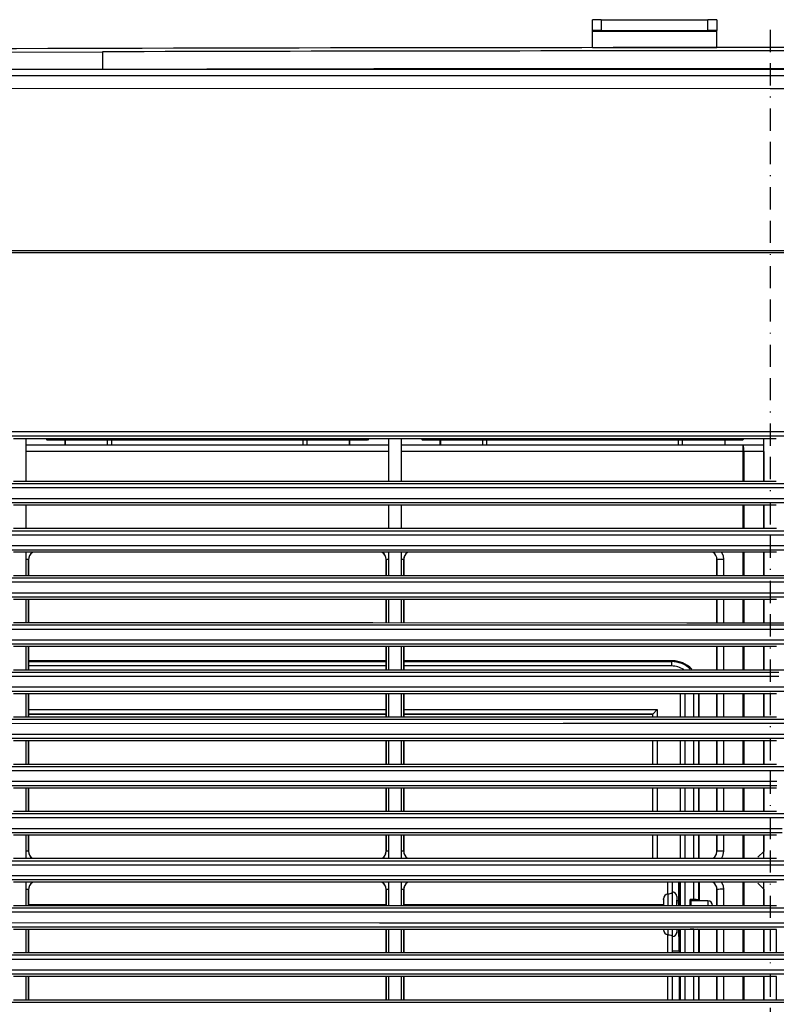
# Model space of a CAD drawing. Units: millimetres. Extents: x -566 to 671, y -919 to 637.
# Drawn here: x 195 to 280, y -608 to -498 of the extents above; entities that cross this region are included whole.
import ezdxf

# ---------------------------------------------------------------- set-up
doc = ezdxf.new("R2010")
doc.units = ezdxf.units.MM
doc.linetypes.add('BORDER', pattern=[8.75, 2.5, -1.25, 2.5, -1.25, 0, -1.25])

msp = doc.modelspace()

# ---------------------------------------------------------------- linework, layer by layer
at = {"color": 7, "linetype": 'Continuous'}
for p, q in [((259.58, -498.82), (259.58, -497.62)), ((260.58, -497.6), (260.58, -498.8)), ((260.58, -497.6), (272.58, -497.6)), ((272.58, -498.8), (272.58, -497.6)), ((273.58, -497.62), (273.58, -498.82)), ((259.58, -498.89), (259.58, -498.82)), ((259.58, -498.89), (273.58, -498.89)), ((259.58, -500.72), (259.58, -498.89)), ((260.58, -498.8), (272.58, -498.8)), ((273.58, -498.89), (273.58, -498.82)), ((273.58, -500.72), (273.58, -498.89)), ((138.09, -501.48), (204.5, -501.22)), ((204.5, -501.22), (204.5, -503.22)), ((259.58, -500.72), (273.58, -500.72)), ((259.58, -500.75), (259.58, -500.72)), ((273.58, -500.75), (273.58, -500.72)), ((204.5, -503.22), (54.09, -503.22)), ((354.66, -503.22), (204.5, -503.22)), ((181.61, -503.86), (279.58, -503.88)), ((279.58, -503.88), (328.56, -503.87)), ((279.58, -505.36), (181.59, -505.35)), ((328.57, -505.36), (279.58, -505.36)), ((112.6, -523.57), (230.6, -523.57)), ((230.6, -523.57), (279.58, -523.57)), ((279.58, -523.57), (363.07, -523.57)), ((230.6, -523.82), (112.6, -523.82)), ((279.58, -523.82), (230.6, -523.82)), ((363.07, -523.82), (279.58, -523.82)), ((183.34, -543.92), (231.47, -543.92)), ((231.47, -544.43), (183.34, -544.43)), ((231.47, -543.92), (279.6, -543.92)), ((279.6, -544.43), (231.47, -544.43)), ((279.6, -543.92), (303.66, -543.92)), ((303.66, -544.43), (279.6, -544.43)), ((194.49, -544.69), (195.87, -544.69)), ((195.87, -544.69), (231.68, -544.69)), ((195.87, -544.69), (195.87, -549.49)), ((195.87, -545.4), (236.69, -545.4)), ((195.87, -545.4), (236.69, -545.4)), ((198.11, -544.69), (198.28, -544.86)), ((198.11, -544.69), (234.45, -544.69)), ((200.28, -544.86), (198.28, -544.86)), ((200.3, -544.84), (200.28, -544.86)), ((200.28, -545.4), (200.28, -544.86)), ((200.3, -544.84), (205.07, -544.83)), ((200.3, -544.84), (200.3, -545.4)), ((205.07, -544.83), (205.49, -544.83)), ((205.07, -545.4), (205.07, -544.83)), ((205.49, -544.83), (216.28, -544.83)), ((205.49, -544.83), (205.49, -545.4)), ((216.28, -544.83), (227.07, -544.83)), ((227.07, -544.83), (227.48, -544.83)), ((227.07, -545.4), (227.07, -544.83)), ((227.48, -544.83), (232.25, -544.84)), ((227.48, -544.83), (227.48, -545.4)), ((231.68, -544.69), (236.69, -544.69)), ((232.28, -544.86), (232.25, -544.84)), ((232.25, -544.84), (232.25, -545.4)), ((234.28, -544.86), (232.28, -544.86)), ((232.28, -544.86), (232.28, -545.4)), ((234.45, -544.69), (234.28, -544.86)), ((236.68, -549.49), (236.69, -544.69)), ((236.69, -544.69), (238.07, -544.69)), ((238.07, -544.69), (278.88, -544.69)), ((238.07, -544.69), (238.07, -549.49)), ((238.07, -545.4), (276.55, -545.4)), ((238.07, -545.4), (278.83, -545.4)), ((240.31, -544.69), (240.48, -544.87)), ((242.48, -544.87), (240.48, -544.87)), ((242.5, -544.84), (242.48, -544.87)), ((242.48, -545.4), (242.48, -544.87)), ((242.5, -544.84), (247.27, -544.83)), ((242.5, -544.84), (242.5, -545.4)), ((247.27, -544.83), (247.69, -544.83)), ((247.27, -545.4), (247.27, -544.83)), ((247.69, -544.83), (258.48, -544.83)), ((247.69, -544.83), (247.69, -545.4)), ((258.48, -544.83), (269.27, -544.83)), ((269.27, -544.83), (269.69, -544.83)), ((269.27, -545.4), (269.27, -544.83)), ((269.69, -544.83), (274.46, -544.84)), ((269.69, -544.83), (269.69, -545.4)), ((274.48, -544.87), (274.46, -544.84)), ((274.46, -544.84), (274.46, -545.4)), ((276.48, -544.87), (274.48, -544.87)), ((274.48, -544.87), (274.48, -545.4)), ((276.65, -544.69), (276.48, -544.87)), ((276.55, -546.14), (276.55, -545.4)), ((276.55, -545.4), (278.83, -545.4)), ((278.83, -545.4), (278.83, -545.4)), ((278.83, -545.4), (278.83, -545.4)), ((278.88, -544.69), (280.27, -544.69)), ((278.88, -549.49), (278.88, -544.69)), ((236.69, -546.14), (195.87, -546.14)), ((276.55, -546.14), (238.07, -546.14)), ((276.61, -546.14), (276.55, -546.14)), ((276.55, -549.49), (276.55, -546.14)), ((278.89, -546.14), (276.61, -546.14)), ((276.61, -546.14), (276.61, -549.49)), ((278.89, -549.49), (278.89, -546.14)), ((163.48, -549.76), (259.69, -549.76)), ((194.49, -549.49), (195.87, -549.49)), ((195.87, -549.49), (236.68, -549.49)), ((236.68, -549.49), (238.07, -549.49)), ((238.07, -549.49), (278.88, -549.49)), ((259.69, -549.76), (283.75, -549.76)), ((278.88, -549.49), (280.27, -549.49)), ((259.69, -550.25), (163.48, -550.25)), ((283.75, -550.25), (259.69, -550.25)), ((179.84, -551.43), (275.84, -551.43)), ((275.84, -551.93), (179.85, -551.93)), ((195.87, -552.19), (194.49, -552.19)), ((236.68, -552.19), (195.87, -552.19)), ((195.87, -552.19), (195.87, -554.79)), ((238.07, -552.19), (236.68, -552.19)), ((236.68, -554.79), (236.68, -552.19)), ((278.88, -552.19), (238.07, -552.19)), ((238.07, -552.19), (238.07, -554.79)), ((275.84, -551.43), (299.84, -551.43)), ((299.84, -551.93), (275.84, -551.93)), ((276.55, -554.79), (276.55, -552.19)), ((276.61, -552.19), (276.61, -554.79)), ((280.27, -552.19), (278.88, -552.19)), ((278.88, -554.79), (278.88, -552.19)), ((278.89, -554.79), (278.89, -552.19)), ((258.95, -555.55), (163.16, -555.55)), ((163.17, -555.06), (258.95, -555.06)), ((194.49, -554.79), (195.87, -554.79)), ((195.87, -554.79), (236.68, -554.79)), ((236.68, -554.79), (238.07, -554.79)), ((238.07, -554.79), (278.88, -554.79)), ((258.95, -555.06), (282.9, -555.06)), ((282.9, -555.55), (258.95, -555.55)), ((278.88, -554.79), (280.28, -554.79)), ((181.1, -556.73), (276.68, -556.73)), ((276.68, -556.73), (300.57, -556.73)), ((276.68, -557.23), (181.1, -557.23)), ((195.87, -557.49), (194.49, -557.49)), ((236.68, -557.49), (195.87, -557.49)), ((195.87, -557.49), (195.87, -560.09)), ((196.39, -557.67), (196.23, -557.96)), ((196.59, -557.49), (196.39, -557.67)), ((238.07, -557.49), (236.68, -557.49)), ((236.68, -560.1), (236.68, -557.49)), ((278.88, -557.49), (238.07, -557.49)), ((238.07, -557.49), (238.07, -560.1)), ((238.59, -557.67), (238.43, -557.96)), ((238.79, -557.49), (238.59, -557.67)), ((274.12, -557.49), (274.29, -557.9)), ((274.29, -557.9), (274.33, -558.29)), ((276.55, -560.1), (276.55, -557.49)), ((276.61, -557.49), (276.61, -560.1)), ((300.57, -557.23), (276.68, -557.23)), ((280.28, -557.49), (278.88, -557.49)), ((278.88, -560.1), (278.88, -557.49)), ((278.89, -560.1), (278.89, -557.49)), ((196.23, -557.96), (196.17, -558.29)), ((196.17, -558.29), (196.18, -558.29)), ((196.17, -558.29), (196.17, -560.09)), ((196.17, -558.29), (196.17, -558.29)), ((196.18, -560.09), (196.18, -558.29)), ((236.38, -558.29), (236.38, -560.1)), ((236.38, -558.29), (236.38, -558.29)), ((236.38, -560.1), (236.38, -558.29)), ((238.43, -557.96), (238.37, -558.29)), ((238.37, -558.29), (238.38, -558.29)), ((238.37, -558.29), (238.37, -560.1)), ((238.37, -558.29), (238.37, -558.29)), ((238.38, -560.1), (238.38, -558.29)), ((273.58, -558.29), (273.58, -560.1)), ((273.58, -558.29), (273.58, -558.29)), ((273.58, -560.1), (273.58, -558.29)), ((274.33, -558.29), (274.33, -560.1)), ((194.49, -560.09), (195.87, -560.09)), ((195.87, -560.09), (206.75, -560.09)), ((206.75, -560.09), (254.44, -560.1)), ((254.44, -560.1), (278.28, -560.1)), ((278.28, -560.1), (302.13, -560.1)), ((258.24, -560.85), (162.85, -560.85)), ((162.86, -560.36), (258.24, -560.36)), ((258.24, -560.36), (282.08, -560.36)), ((282.08, -560.85), (258.24, -560.85)), ((182.3, -562.03), (277.48, -562.03)), ((277.48, -562.03), (301.27, -562.03)), ((277.48, -562.53), (182.3, -562.53)), ((195.87, -562.79), (194.49, -562.79)), ((236.68, -562.79), (195.87, -562.79)), ((195.87, -562.79), (195.87, -565.39)), ((196.17, -562.79), (196.17, -565.39)), ((196.18, -565.39), (196.18, -562.79)), ((236.38, -562.79), (236.38, -565.39)), ((236.38, -565.39), (236.38, -562.79)), ((238.08, -562.79), (236.68, -562.79)), ((236.68, -565.39), (236.68, -562.79)), ((278.88, -562.79), (238.08, -562.79)), ((238.08, -562.79), (238.08, -565.39)), ((238.37, -562.79), (238.37, -565.39)), ((238.38, -565.39), (238.38, -562.79)), ((273.58, -562.79), (273.58, -565.4)), ((273.58, -565.4), (273.58, -562.79)), ((274.33, -562.79), (274.33, -565.4)), ((276.55, -563.53), (276.55, -562.79)), ((276.61, -562.79), (276.61, -563.53)), ((301.27, -562.53), (277.48, -562.53)), ((280.28, -562.79), (278.88, -562.79)), ((278.88, -565.4), (278.88, -562.79)), ((278.89, -565.4), (278.89, -562.79)), ((276.55, -565.4), (276.55, -563.53)), ((276.61, -563.53), (276.61, -565.4)), ((175.94, -565.66), (257.55, -565.66)), ((194.49, -565.39), (195.87, -565.39)), ((195.87, -565.39), (199.61, -565.39)), ((199.61, -565.39), (234.9, -565.39)), ((234.9, -565.39), (270.2, -565.4)), ((257.55, -565.66), (281.3, -565.66)), ((270.2, -565.4), (305.5, -565.4)), ((257.55, -566.15), (174.44, -566.16)), ((281.3, -566.15), (257.55, -566.15)), ((183.44, -567.33), (278.24, -567.33)), ((278.24, -567.83), (183.45, -567.83)), ((278.24, -567.33), (301.94, -567.33)), ((301.94, -567.83), (278.24, -567.83)), ((195.87, -568.09), (194.49, -568.09)), ((236.68, -568.09), (195.87, -568.09)), ((195.87, -568.09), (195.87, -570.69)), ((196.17, -568.09), (196.17, -570.69)), ((196.18, -570.69), (196.18, -568.09)), ((236.38, -568.09), (236.38, -570.69)), ((236.38, -570.69), (236.38, -568.09)), ((238.08, -568.09), (236.68, -568.09)), ((236.68, -570.69), (236.68, -568.09)), ((278.88, -568.09), (238.08, -568.09)), ((238.08, -568.09), (238.08, -570.69)), ((238.37, -568.09), (238.37, -570.69)), ((238.38, -570.69), (238.38, -568.09)), ((273.58, -568.09), (273.58, -570.7)), ((273.58, -570.7), (273.58, -568.09)), ((274.33, -568.09), (274.33, -570.7)), ((276.55, -570.7), (276.55, -568.09)), ((276.61, -568.09), (276.61, -570.7)), ((280.28, -568.09), (278.88, -568.09)), ((278.88, -570.7), (278.88, -568.09)), ((278.89, -570.7), (278.89, -568.09)), ((236.38, -569.69), (196.18, -569.69)), ((196.18, -569.77), (236.38, -569.77)), ((268.58, -569.69), (238.38, -569.69)), ((238.38, -569.77), (268.5, -569.77)), ((268.5, -569.77), (268.58, -569.69)), ((268.5, -570.27), (268.5, -569.77)), ((175.62, -570.96), (256.9, -570.96)), ((194.49, -570.69), (195.87, -570.69)), ((195.87, -570.69), (201.34, -570.69)), ((236.38, -570.27), (196.18, -570.27)), ((201.34, -570.69), (236.68, -570.69)), ((236.68, -570.69), (238.08, -570.69)), ((238.08, -570.69), (273.32, -570.7)), ((268.5, -570.27), (238.38, -570.27)), ((256.9, -570.96), (280.55, -570.96)), ((273.32, -570.7), (309.31, -570.7)), ((256.9, -571.45), (174.11, -571.46)), ((280.55, -571.45), (256.9, -571.45)), ((184.54, -572.63), (278.97, -572.63)), ((278.97, -573.13), (184.54, -573.13)), ((195.87, -573.39), (194.48, -573.39)), ((236.68, -573.39), (195.87, -573.39)), ((195.87, -573.39), (195.87, -575.99)), ((196.17, -573.39), (196.17, -575.99)), ((196.18, -575.99), (196.18, -573.39)), ((236.38, -573.39), (236.38, -575.99)), ((236.38, -575.99), (236.38, -573.39)), ((238.08, -573.39), (236.68, -573.39)), ((236.68, -575.99), (236.68, -573.39)), ((278.88, -573.39), (238.08, -573.39)), ((238.08, -573.39), (238.08, -575.99)), ((238.37, -573.39), (238.37, -575.99)), ((238.38, -575.99), (238.38, -573.39)), ((269.44, -573.39), (269.44, -575.99)), ((269.48, -575.99), (269.48, -573.39)), ((269.98, -573.39), (269.98, -575.99)), ((271, -575.99), (271, -573.39)), ((271.5, -573.39), (271.5, -575.99)), ((271.58, -575.99), (271.58, -573.39)), ((273.58, -573.39), (273.58, -575.99)), ((273.58, -575.99), (273.58, -573.39)), ((274.33, -573.39), (274.33, -575.99)), ((276.55, -575.99), (276.55, -573.39)), ((276.61, -573.39), (276.61, -575.99)), ((280.28, -573.39), (278.88, -573.39)), ((278.88, -575.99), (278.88, -573.39)), ((278.89, -575.99), (278.89, -573.39)), ((278.97, -572.63), (302.58, -572.63)), ((302.58, -573.13), (278.97, -573.13)), ((196.18, -575.17), (236.38, -575.17)), ((238.38, -575.17), (266.87, -575.17)), ((266.87, -575.17), (266.37, -575.67)), ((266.87, -575.17), (266.87, -575.99)), ((256.28, -576.75), (173.8, -576.76)), ((175.3, -576.26), (256.28, -576.26)), ((194.48, -575.99), (195.87, -575.99)), ((195.87, -575.99), (206.11, -575.99)), ((236.38, -575.67), (196.18, -575.67)), ((196.18, -575.69), (236.38, -575.69)), ((206.11, -575.99), (236.68, -575.99)), ((236.68, -575.99), (238.08, -575.99)), ((238.08, -575.99), (244.01, -575.99)), ((266.37, -575.67), (238.38, -575.67)), ((238.38, -575.69), (266.34, -575.69)), ((244.01, -575.99), (278.88, -575.99)), ((256.28, -576.26), (279.84, -576.26)), ((279.84, -576.75), (256.28, -576.75)), ((266.37, -575.67), (266.34, -575.69)), ((266.34, -575.69), (266.34, -575.99)), ((266.37, -575.99), (266.37, -575.67)), ((278.88, -575.99), (280.28, -575.99)), ((279.84, -576.26), (374.1, -576.26)), ((374.1, -576.75), (279.84, -576.75)), ((232.62, -578.43), (94.38, -578.43)), ((161.97, -577.92), (232.62, -577.93)), ((195.87, -578.69), (194.48, -578.69)), ((236.68, -578.69), (195.87, -578.69)), ((195.87, -578.69), (195.87, -581.29)), ((196.17, -578.69), (196.17, -581.29)), ((196.18, -581.29), (196.18, -578.69)), ((232.62, -577.93), (279.67, -577.93)), ((279.67, -578.43), (232.62, -578.43)), ((236.38, -578.69), (236.38, -581.29)), ((236.38, -581.29), (236.38, -578.69)), ((238.08, -578.69), (236.68, -578.69)), ((236.68, -581.29), (236.68, -578.69)), ((278.88, -578.69), (238.08, -578.69)), ((238.08, -578.69), (238.08, -581.29)), ((238.37, -578.69), (238.37, -581.29)), ((238.38, -581.29), (238.38, -578.69)), ((266.34, -578.69), (266.34, -581.29)), ((266.37, -581.29), (266.37, -578.69)), ((266.87, -578.69), (266.87, -581.29)), ((269.44, -578.69), (269.44, -581.29)), ((269.48, -581.29), (269.48, -578.69)), ((269.98, -578.69), (269.98, -581.29)), ((271, -581.29), (271, -578.69)), ((271.5, -578.69), (271.5, -581.29)), ((271.58, -581.29), (271.58, -578.69)), ((273.58, -578.69), (273.58, -581.29)), ((273.58, -581.29), (273.58, -578.69)), ((274.33, -578.69), (274.33, -581.29)), ((276.55, -581.29), (276.55, -578.69)), ((276.61, -578.69), (276.61, -581.29)), ((280.28, -578.69), (278.88, -578.69)), ((278.88, -581.29), (278.88, -578.69)), ((278.89, -581.29), (278.89, -578.69)), ((279.67, -577.93), (303.19, -577.93)), ((303.19, -578.43), (279.67, -578.43)), ((255.68, -582.05), (173.5, -582.06)), ((175.01, -581.56), (255.68, -581.56)), ((194.48, -581.29), (195.87, -581.29)), ((195.87, -581.29), (206.53, -581.29)), ((206.53, -581.29), (236.68, -581.29)), ((236.68, -581.29), (238.08, -581.29)), ((238.08, -581.29), (244.6, -581.29)), ((244.6, -581.29), (278.88, -581.29)), ((255.68, -581.56), (279.17, -581.56)), ((279.17, -582.05), (255.68, -582.05)), ((278.88, -581.29), (280.28, -581.29)), ((279.17, -581.56), (326.13, -581.56)), ((326.13, -582.05), (279.17, -582.05)), ((162.38, -583.22), (233.44, -583.23)), ((233.44, -583.23), (280.32, -583.23)), ((233.44, -583.73), (163.91, -583.73)), ((195.87, -583.99), (194.48, -583.99)), ((236.68, -583.99), (195.87, -583.99)), ((195.87, -583.99), (195.87, -586.59)), ((196.17, -583.99), (196.17, -586.59)), ((196.18, -586.59), (196.18, -583.99)), ((280.32, -583.73), (233.44, -583.73)), ((236.38, -583.99), (236.38, -586.59)), ((236.38, -586.59), (236.38, -583.99)), ((238.08, -583.99), (236.68, -583.99)), ((236.68, -586.59), (236.68, -583.99)), ((278.88, -583.99), (238.08, -583.99)), ((238.08, -583.99), (238.08, -586.59)), ((238.37, -583.99), (238.37, -586.59)), ((238.38, -586.59), (238.38, -583.99)), ((266.34, -583.99), (266.34, -586.59)), ((266.37, -586.59), (266.37, -583.99)), ((266.87, -583.99), (266.87, -586.59)), ((269.44, -583.99), (269.44, -586.59)), ((269.48, -586.59), (269.48, -583.99)), ((269.98, -583.99), (269.98, -586.59)), ((271, -586.59), (271, -583.99)), ((271.5, -583.99), (271.5, -586.59)), ((271.58, -586.59), (271.58, -583.99)), ((273.58, -583.99), (273.58, -586.59)), ((273.58, -586.59), (273.58, -583.99)), ((274.33, -583.99), (274.33, -586.59)), ((276.55, -586.59), (276.55, -583.99)), ((276.61, -583.99), (276.61, -586.59)), ((280.28, -583.99), (278.88, -583.99)), ((278.88, -586.59), (278.88, -583.99)), ((278.89, -586.59), (278.89, -583.99)), ((194.48, -586.59), (195.87, -586.59)), ((195.87, -586.59), (206.88, -586.59)), ((206.88, -586.59), (236.68, -586.59)), ((236.68, -586.59), (238.08, -586.59)), ((238.08, -586.59), (245.08, -586.59)), ((245.08, -586.59), (278.88, -586.59)), ((278.88, -586.59), (280.28, -586.59)), ((255.12, -587.35), (173.22, -587.36)), ((174.73, -586.86), (255.13, -586.86)), ((278.53, -587.35), (255.12, -587.35)), ((255.13, -586.86), (278.53, -586.86)), ((278.53, -586.86), (325.33, -586.86)), ((325.33, -587.35), (278.53, -587.35)), ((162.77, -588.52), (234.22, -588.53)), ((234.22, -588.53), (280.94, -588.53)), ((234.22, -589.03), (164.3, -589.03)), ((195.87, -589.29), (194.48, -589.29)), ((236.68, -589.29), (195.87, -589.29)), ((195.87, -589.29), (195.87, -591.89)), ((196.17, -589.29), (196.17, -591.09)), ((196.18, -591.09), (196.18, -589.29)), ((280.94, -589.03), (234.22, -589.03)), ((236.38, -589.29), (236.38, -591.09)), ((236.38, -591.09), (236.38, -589.29)), ((238.08, -589.29), (236.68, -589.29)), ((236.68, -591.89), (236.68, -589.29)), ((278.88, -589.29), (238.08, -589.29)), ((238.08, -589.29), (238.08, -591.89)), ((238.37, -589.29), (238.37, -591.09)), ((238.38, -591.09), (238.38, -589.29)), ((266.34, -589.29), (266.34, -591.89)), ((266.37, -591.89), (266.37, -589.29)), ((266.87, -589.29), (266.87, -591.89)), ((269.44, -589.29), (269.44, -591.89)), ((269.48, -591.89), (269.48, -589.29)), ((269.98, -589.29), (269.98, -591.89)), ((271, -591.89), (271, -589.29)), ((271.5, -589.29), (271.5, -591.89)), ((271.58, -591.89), (271.58, -589.29)), ((273.58, -589.29), (273.58, -591.09)), ((273.58, -591.09), (273.58, -589.29)), ((274.33, -589.29), (274.33, -591.09)), ((276.55, -591.89), (276.55, -589.29)), ((276.61, -589.29), (276.61, -591.89)), ((280.28, -589.29), (278.88, -589.29)), ((278.88, -591.89), (278.88, -589.29)), ((278.89, -591.09), (278.89, -589.29)), ((196.17, -591.09), (196.18, -591.09)), ((236.33, -591.43), (236.38, -591.09)), ((236.38, -591.09), (236.38, -591.09)), ((236.38, -591.09), (236.38, -591.09)), ((238.37, -591.09), (238.38, -591.09)), ((273.53, -591.43), (273.58, -591.09)), ((273.58, -591.09), (273.58, -591.09)), ((273.58, -591.09), (273.58, -591.09)), ((274.33, -591.09), (274.23, -591.67)), ((278.19, -591.78), (278.89, -591.09)), ((174.47, -592.16), (254.6, -592.16)), ((194.48, -591.89), (195.87, -591.89)), ((195.87, -591.89), (207.21, -591.89)), ((207.21, -591.89), (236.68, -591.89)), ((235.97, -591.89), (236.16, -591.72)), ((236.16, -591.72), (236.33, -591.43)), ((236.68, -591.89), (238.08, -591.89)), ((238.08, -591.89), (245.55, -591.89)), ((245.55, -591.89), (278.88, -591.89)), ((254.6, -592.16), (277.92, -592.16)), ((273.17, -591.89), (273.36, -591.72)), ((273.36, -591.72), (273.53, -591.43)), ((274.23, -591.67), (274.11, -591.89)), ((277.92, -592.16), (324.57, -592.16)), ((278.88, -591.89), (280.28, -591.89)), ((254.6, -592.65), (172.96, -592.66)), ((277.92, -592.65), (254.6, -592.65)), ((324.58, -592.65), (277.92, -592.65)), ((163.14, -593.82), (234.95, -593.83)), ((234.95, -594.33), (164.66, -594.33)), ((234.95, -593.83), (281.53, -593.83)), ((281.53, -594.33), (234.95, -594.33)), ((195.88, -594.59), (194.48, -594.59)), ((236.68, -594.59), (195.88, -594.59)), ((195.88, -594.59), (195.88, -597.19)), ((196.23, -595.06), (196.17, -595.39)), ((196.17, -595.39), (196.18, -595.39)), ((196.17, -595.39), (196.17, -597.19)), ((196.17, -595.39), (196.17, -595.39)), ((196.18, -597.19), (196.18, -595.39)), ((196.39, -594.77), (196.23, -595.06)), ((196.59, -594.59), (196.39, -594.77)), ((236.38, -595.39), (236.38, -597.19)), ((236.38, -595.39), (236.38, -595.39)), ((236.38, -597.19), (236.38, -595.39)), ((238.08, -594.59), (236.68, -594.59)), ((236.68, -597.19), (236.68, -594.59)), ((278.88, -594.59), (238.08, -594.59)), ((238.08, -594.59), (238.08, -597.19)), ((238.43, -595.06), (238.37, -595.39)), ((238.37, -595.39), (238.38, -595.39)), ((238.37, -595.39), (238.37, -597.19)), ((238.37, -595.39), (238.37, -595.39)), ((238.38, -597.19), (238.38, -595.39)), ((238.59, -594.77), (238.43, -595.06)), ((238.79, -594.59), (238.59, -594.77)), ((268.07, -595.89), (268.07, -594.59)), ((268.57, -594.59), (268.57, -595.74)), ((268.58, -595.69), (268.58, -594.59)), ((269.27, -595.53), (269.26, -595.58)), ((269.26, -595.58), (269.26, -597.19)), ((269.26, -595.58), (269.41, -595.58)), ((269.27, -594.59), (269.27, -595.53)), ((269.27, -595.53), (269.4, -595.53)), ((269.4, -595.53), (269.4, -594.59)), ((269.4, -595.53), (269.41, -595.58)), ((269.41, -597.19), (269.41, -595.58)), ((269.48, -597.19), (269.48, -594.59)), ((269.98, -594.59), (269.98, -597.19)), ((271, -596.54), (271, -594.59)), ((271.5, -594.59), (271.5, -596.55)), ((271.64, -596.69), (271.64, -594.59)), ((273.58, -595.39), (273.58, -597.19)), ((273.58, -595.39), (273.58, -595.39)), ((273.58, -597.19), (273.58, -595.39)), ((274.12, -594.59), (274.29, -595)), ((274.29, -595), (274.33, -595.39)), ((274.33, -595.39), (274.33, -597.19)), ((276.55, -597.19), (276.55, -594.59)), ((276.61, -594.59), (276.61, -597.19)), ((278.89, -595.39), (278.19, -594.69)), ((280.28, -594.59), (278.88, -594.59)), ((278.88, -597.19), (278.88, -594.59)), ((278.89, -597.19), (278.89, -595.39)), ((267.6, -597.07), (267.6, -596.45)), ((268.09, -595.89), (268.07, -595.89)), ((269.08, -596.19), (269.08, -596.19)), ((269.08, -596.19), (269.08, -596.69)), ((269.26, -596.69), (269.08, -596.69)), ((270.58, -597.19), (270.58, -596.54)), ((270.58, -596.54), (270.68, -596.64)), ((271, -596.54), (270.58, -596.54)), ((270.68, -596.64), (270.68, -596.64)), ((271.6, -596.64), (270.68, -596.64)), ((272.58, -596.69), (270.68, -596.69)), ((271.5, -596.55), (271.6, -596.64)), ((271.6, -596.67), (271.6, -596.64)), ((271.6, -596.69), (271.6, -596.67)), ((174.22, -597.46), (254.1, -597.46)), ((194.48, -597.19), (195.88, -597.19)), ((195.88, -597.19), (207.57, -597.19)), ((196.18, -597.07), (236.38, -597.07)), ((207.57, -597.19), (236.68, -597.19)), ((236.68, -597.19), (238.08, -597.19)), ((238.08, -597.19), (246.05, -597.19)), ((238.38, -597.07), (267.6, -597.07)), ((246.05, -597.19), (278.88, -597.19)), ((254.1, -597.46), (277.36, -597.46)), ((277.36, -597.46), (323.87, -597.46)), ((278.88, -597.19), (280.28, -597.19)), ((254.1, -597.96), (172.71, -597.96)), ((277.36, -597.96), (254.1, -597.96)), ((323.87, -597.96), (277.36, -597.96)), ((163.48, -599.12), (235.63, -599.13)), ((235.63, -599.63), (165, -599.63)), ((195.88, -599.89), (194.48, -599.89)), ((236.68, -599.89), (195.88, -599.89)), ((195.88, -599.89), (195.88, -602.49)), ((196.17, -599.89), (196.17, -602.49)), ((196.18, -602.49), (196.18, -599.89)), ((235.63, -599.13), (282.07, -599.13)), ((282.07, -599.63), (235.63, -599.63)), ((236.38, -599.89), (236.38, -602.49)), ((236.38, -602.49), (236.38, -599.89)), ((238.08, -599.89), (236.68, -599.89)), ((236.68, -602.49), (236.68, -599.89)), ((278.88, -599.89), (238.08, -599.89)), ((238.08, -599.89), (238.08, -602.49)), ((238.37, -599.89), (238.37, -602.49)), ((238.38, -602.49), (238.38, -599.89)), ((269.08, -599.89), (269.08, -600.19)), ((269.26, -599.89), (269.26, -600.59)), ((269.41, -600.59), (269.41, -599.89)), ((269.48, -602.49), (269.48, -599.89)), ((269.98, -599.89), (269.98, -602.49)), ((271, -599.85), (270.58, -599.85)), ((271, -602.49), (271, -599.85)), ((271.5, -599.84), (271.5, -602.49)), ((271.64, -602.49), (271.64, -599.89)), ((273.58, -599.89), (273.58, -602.49)), ((273.58, -602.49), (273.58, -599.89)), ((274.33, -599.89), (274.33, -602.49)), ((276.55, -602.5), (276.55, -599.89)), ((276.61, -599.89), (276.61, -602.5)), ((280.28, -599.89), (278.88, -599.89)), ((278.88, -602.5), (278.88, -599.89)), ((278.89, -602.5), (278.89, -599.89)), ((280.27, -599.89), (280.27, -602.5)), ((268.07, -600.48), (268.09, -600.48)), ((268.07, -602.49), (268.07, -600.48)), ((268.09, -600.48), (268.25, -600.49)), ((268.25, -600.49), (268.39, -600.52)), ((268.39, -600.52), (268.49, -600.57)), ((268.49, -600.57), (268.56, -600.61)), ((268.56, -600.61), (268.57, -600.64)), ((268.57, -600.64), (268.57, -602.49)), ((268.58, -600.69), (268.58, -600.69)), ((268.58, -602.49), (268.58, -600.69)), ((269.07, -600.28), (269.05, -600.35)), ((269.08, -600.19), (269.07, -600.28)), ((269.08, -600.19), (269.08, -600.19)), ((269.41, -600.59), (269.26, -600.59)), ((269.26, -600.59), (269.31, -600.82)), ((269.37, -600.82), (269.31, -600.82)), ((269.31, -600.82), (269.31, -602.32)), ((269.37, -600.82), (269.41, -600.59)), ((269.37, -602.49), (269.37, -600.82)), ((253.64, -603.26), (172.48, -603.26)), ((173.99, -602.76), (253.64, -602.76)), ((194.48, -602.49), (195.88, -602.49)), ((195.88, -602.49), (204.19, -602.49)), ((204.19, -602.49), (236.68, -602.49)), ((236.68, -602.49), (238.08, -602.49)), ((238.08, -602.49), (241.32, -602.49)), ((241.32, -602.49), (278.45, -602.5)), ((253.64, -602.76), (276.83, -602.76)), ((276.83, -603.26), (253.64, -603.26)), ((269.31, -602.32), (268.58, -602.32)), ((276.83, -602.76), (323.2, -602.76)), ((323.21, -603.26), (276.83, -603.26)), ((278.45, -602.5), (315.58, -602.5)), ((163.8, -604.42), (236.27, -604.43)), ((236.27, -604.43), (282.59, -604.43)), ((236.27, -604.93), (165.32, -604.93)), ((195.88, -605.19), (194.48, -605.19)), ((236.68, -605.19), (195.88, -605.19)), ((195.88, -605.19), (195.88, -607.79)), ((196.17, -605.19), (196.17, -607.79)), ((196.18, -607.79), (196.18, -605.19)), ((282.59, -604.93), (236.27, -604.93)), ((236.38, -605.19), (236.38, -607.79)), ((236.38, -607.79), (236.38, -605.19)), ((238.08, -605.19), (236.68, -605.19)), ((236.68, -607.79), (236.68, -605.19)), ((278.88, -605.19), (238.08, -605.19)), ((238.08, -605.19), (238.08, -607.79)), ((238.37, -605.19), (238.37, -607.79)), ((238.38, -607.79), (238.38, -605.19)), ((268.07, -607.8), (268.07, -605.19)), ((268.57, -605.19), (268.57, -607.8)), ((268.58, -607.8), (268.58, -605.19)), ((269.37, -607.8), (269.37, -605.19)), ((269.48, -607.8), (269.48, -605.19)), ((269.98, -605.19), (269.98, -607.8)), ((271, -607.8), (271, -605.19)), ((271.5, -605.19), (271.5, -607.8)), ((271.58, -607.8), (271.58, -605.19)), ((273.58, -605.19), (273.58, -607.8)), ((273.58, -607.8), (273.58, -605.19)), ((274.33, -605.19), (274.33, -607.8)), ((276.55, -607.8), (276.55, -605.19)), ((276.61, -605.19), (276.61, -607.8)), ((280.28, -605.19), (278.88, -605.19)), ((278.88, -607.8), (278.88, -605.19)), ((278.89, -607.8), (278.89, -605.19)), ((280.27, -605.19), (280.27, -607.8)), ((173.77, -608.06), (253.21, -608.06)), ((194.48, -607.79), (195.88, -607.79)), ((195.88, -607.79), (203.64, -607.79)), ((203.64, -607.79), (236.68, -607.79)), ((236.68, -607.79), (238.08, -607.79)), ((238.08, -607.79), (240.55, -607.79)), ((240.55, -607.79), (277.46, -607.8)), ((253.21, -608.06), (276.34, -608.06)), ((276.34, -608.06), (322.59, -608.06)), ((277.46, -607.8), (314.37, -607.8))]:
    msp.add_line(p, q, dxfattribs=at)
at = {"color": 4, "linetype": 'BORDER'}
msp.add_line((279.58, -498.75), (279.58, -864.64), dxfattribs=at)
at = {"color": 7, "linetype": 'Continuous'}
for centre, radius, start, end in [((260.33, -511.94), 14.34, 89.0014, 92.9983), ((272.83, -511.94), 14.34, 87.0017, 90.9986), ((260.33, -513.14), 14.34, 89.0014, 92.9983), ((272.83, -513.14), 14.34, 87.0017, 90.9986), ((279.58, -28113.69), 27612.95, 89.530984, 90.469016), ((279.58, -28113.69), 27612.58, 89.844206, 90.155794), ((279.58, -28113.69), 27610.58, 89.844206, 90.155794), ((274.25, -545.97), 2.37, 355.7663, 13.8325), ((197.05, -558.25), 0.874, 120.2971, 182.9721), ((235.51, -558.25), 0.874, 357.0376, 59.6942), ((235.47, -558.25), 0.913, 357.453, 56.2873), ((239.25, -558.25), 0.874, 120.2971, 182.9721), ((272.71, -558.25), 0.874, 357.0376, 59.6942), ((272.67, -558.25), 0.913, 357.453, 56.2873), ((195.9, -565.11), 6.83, 87.6866, 90.1803), ((236.64, -564.08), 5.79, 89.6335, 92.5225), ((238.1, -565.06), 6.77, 87.683, 90.1696), ((274.15, -578.93), 20.65, 89.492, 91.5728), ((268.5, -572.77), 3, 45.7441, 89.9985), ((268.58, -572.69), 3, 43.5916, 90.0026), ((268.5, -572.77), 2.5, 57.09, 90.0013), ((195.9, -602.66), 11.57, 88.6455, 90.0985), ((197.09, -591.13), 0.913, 177.4382, 236.2406), ((197.05, -591.14), 0.874, 177.0178, 239.6714), ((235.51, -591.14), 0.874, 300.3287, 2.9483), ((236.64, -600.9), 9.81, 89.7931, 91.4766), ((238.1, -602.57), 11.48, 88.6434, 90.0922), ((239.29, -591.13), 0.913, 177.4394, 236.2447), ((239.25, -591.14), 0.874, 177.0342, 239.6828), ((274.15, -626.42), 35.33, 89.7031, 90.9191), ((195.9, -608.16), 12.77, 88.7741, 90.0885), ((197.05, -595.35), 0.874, 120.2963, 182.972), ((235.51, -595.35), 0.874, 357.0377, 59.695), ((235.47, -595.35), 0.913, 357.4494, 56.2823), ((236.64, -606.22), 10.83, 89.8135, 91.3364), ((238.1, -608.06), 12.67, 88.7722, 90.0828), ((239.25, -595.35), 0.874, 120.2963, 182.972), ((272.71, -595.35), 0.874, 357.0377, 59.695), ((272.67, -595.35), 0.913, 357.4494, 56.2823), ((274.15, -634.43), 39.05, 89.7313, 90.8317), ((268.11, -596.41), 0.519, 94.8431, 184.0507), ((226.04, -597.55), 41.57, 0.492, 1.5186), ((268.14, -595.23), 0.667, 265.6272, 309.7553), ((204.7, -597.43), 63.41, 0.2388, 1.3844), ((289.5, -596.88), 20.96, 176.7491, 180.799), ((268.69, -595.74), 0.115, 157.7482, 182.2711), ((268.58, -596.19), 0.5, 0.0045, 89.995), ((268.59, -596.11), 0.417, 60.3627, 90.8923), ((280.89, -597.05), 11.84, 175.857, 180.698), ((273.76, -597.12), 4.7, 174.8098, 180.4829), ((276.03, -597.11), 5.37, 175.0606, 180.5671), ((271.12, -604), 7.46, 87.0977, 90.9369), ((278.99, -597.1), 6.43, 176.3589, 180.5019), ((272.58, -597.19), 0.5, 0.0041, 90.0021), ((268.12, -599.95), 0.527, 176.863, 264.2432), ((231.67, -599.47), 36.44, 358.4228, 359.2685), ((280.15, -599.94), 11.6, 180.0502, 183.7093), ((271.12, -592.39), 7.46, 269.0631, 272.9023), ((268.76, -600.64), 0.19, 180.0123, 197.1948), ((268.58, -600.19), 0.5, 270.02, 359.9887)]:
    msp.add_arc(centre, radius, start, end, dxfattribs=at)

doc.saveas('drawing.dxf')
